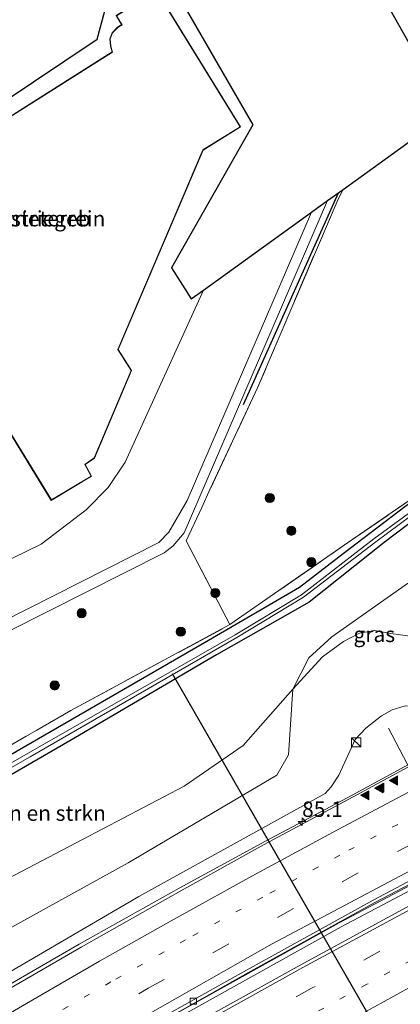
# Model space of a CAD drawing. Units: metres. Extents: x 190000 to 200006, y 462500 to 468750.
# Drawn here: x 196163 to 196225, y 465882 to 466042 of the extents above; entities that cross this region are included whole.
import ezdxf
from ezdxf.enums import TextEntityAlignment as Align

# ---------------------------------------------------------------- set-up
doc = ezdxf.new("R2010")
doc.units = ezdxf.units.M
for name, pattern in [('IE-TERREINAFSCHEIDING', [10, 8, -2]), ('VW-1-3_STREEP', [4, 1, -3]), ('VW-3-9_STREEP', [12, 3, -9])]:
    doc.linetypes.add(name, pattern=pattern)
doc.layers.get('0').update_dxf_attribs({"lineweight": 25})
for name, color, linetype, lineweight in [('B-ME-AM-KILOMETR-S-B1', 7, 'Continuous', 18), ('B-ME-BV-GELEIDECONSTRUCTIE-GELEIDERAIL-L-B1', 213, 'BV-GELEIDERAIL', 18), ('B-ME-GR-BOMENSTRUIKEN-GV-B6', 93, 'Continuous', 18), ('B-ME-GR-BOOM-S-B1', 93, 'Continuous', 18), ('B-ME-GW-KRUINLIJN-L-B1', 93, 'Continuous', 18), ('B-ME-GW-TEENLIJN-L-B1', 93, 'Continuous', 18), ('B-ME-IE-GRASLAND-GV-B6', 93, 'Continuous', 18), ('B-ME-IE-GRONDWERKLIJN-GROND_INGERICHT-GV-B6', 253, 'Continuous', 18), ('B-ME-IE-INRICHTINGSELEMENT-S-B1', 253, 'Continuous', 18), ('B-ME-IE-TERREINAFSCHEIDING-DOORGANG-L-B1', 8, 'IE-TERREINAFSCHEIDING-KUNSTMATIG-OPEN', 18), ('B-ME-IE-TERREINAFSCHEIDING-RASTERHEKWERK-L-B1', 8, 'IE-TERREINAFSCHEIDING', 18), ('B-ME-KG-KADASTRAAL-DAKRAND-L-B1', 13, 'Continuous', 18), ('B-ME-OG-BEBOUWING-GV-B6', 173, 'Continuous', 18), ('B-ME-OG-WATER-GV-B6', 153, 'Continuous', 18), ('B-ME-VH-VERH_SOORT-BITUMEN-GV-B6', 8, 'IE-TERREINAFSCHEIDING-NATUURLIJK-HOUTWAL', 18), ('B-ME-VH-VERH_SOORT-KLINKERS-GV-B6', 8, 'IE-TERREINAFSCHEIDING-NATUURLIJK-HOUTWAL', 18), ('B-ME-VH-VERH_SOORT-ONVERHARD-GV-B6', 8, 'Continuous', 18), ('B-ME-VV-KOLK-S-B1', 8, 'Continuous', 18), ('B-ME-VW-MARKERING-13STREEP-045-L-B1', 255, 'VW-1-3_STREEP', 18), ('B-ME-VW-MARKERING-39STREEP-015-L-B1', 255, 'VW-3-9_STREEP', 18), ('B-ME-VW-MARKERING-STREEP-015-L-B1', 7, 'Continuous', 18), ('B-ME-VW-MARKERING-VLAKMARK-S-B1', 7, 'Continuous', 18), ('B-ME-VW-MEUBILAIR_WEGMEUBILAIR-PORTAAL-L-B1', 8, 'Continuous', 18)]:
    doc.layers.add(name, color=color, linetype=linetype, lineweight=lineweight)
for name, color, linetype in [('B-ME-GR-BOMENRIJ-L-B1', 10, 'Continuous'), ('B-ME-GW-INSTEEKWATERGANG-L-B1', 10, 'Continuous'), ('B-ME-KG-KADASTRAAL-OPNAMEDTMGRENS-L-B1', 10, 'Continuous'), ('B-ME-KW-DUIKER-L-B1', 10, 'Continuous')]:
    doc.layers.add(name, color=color, linetype=linetype)
doc.styles.add('NLCS-ISO', font='NLCS-ISO.TTF')
doc.linetypes.add('BV-GELEIDERAIL', pattern='A,10,-3,[108,NLCS.SHX,S=1,R=0,X=0,Y=0],-3', length=16)
doc.linetypes.add('IE-TERREINAFSCHEIDING-KUNSTMATIG-OPEN', pattern='A,7,-1.5,[67,NLCS.SHX,S=0.75,R=0,X=0,Y=0],-1.5', length=10)
doc.linetypes.add('IE-TERREINAFSCHEIDING-NATUURLIJK-HOUTWAL', pattern='A,7,-1.5,[67,NLCS.SHX,S=0.75,R=45,X=0,Y=0],-1.5,7,-1.5,[70,NLCS.SHX,S=0.75,R=0,X=0,Y=0],-1.5', length=20)

# ---------------------------------------------------------------- blocks, each defined once
blk = doc.blocks.new('hecto')
for p, q in [((0, 0.625), (-0.625, 0)), ((0, -0.625), (0, 0.625)), ((-0.625, 0), (0.625, 0)), ((0.625, 0), (0, -0.625))]:
    blk.add_line(p, q)
blk = doc.blocks.new('verfsymbol')
for color in [252, 253]:
    blk.add_hatch(color=color).paths.add_polyline_path([(0.75, -0.625), (0, 0.75), (-0.75, -0.625)])
blk.add_lwpolyline([(0.75, -0.625), (0, 0.75), (-0.75, -0.625)], close=True)
blk = doc.blocks.new('boom')
h = blk.add_hatch(color=256)
edge = h.paths.add_edge_path()
edge.add_arc((0, 0), 0.75, 0, 360)
blk.add_circle((0, 0), 0.75)
blk = doc.blocks.new('kast')
blk.add_line((-0.75, -0.75), (0.75, 0.75))
blk.add_lwpolyline([(-0.75, 0.75), (0.75, 0.75), (0.75, -0.75), (-0.75, -0.75)], close=True)
blk = doc.blocks.new('kolk')
blk.add_lwpolyline([(-0.5, -0.5), (0.5, -0.5), (0.5, 0.5), (-0.5, 0.5)], close=True)

msp = doc.modelspace()

# ---------------------------------------------------------------- linework, layer by layer
at = {"layer": 'B-ME-BV-GELEIDECONSTRUCTIE-GELEIDERAIL-L-B1'}
for points in [[(196291.6624, 465954.0884, 22.539), (196277.1749, 465947.3007, 22.558), (196261.6085, 465939.8024, 22.563), (196248.5036, 465933.092, 22.6352), (196246.1839, 465931.9042, 22.648), (196230.8069, 465923.8867, 22.783), (196216.7443, 465916.2749, 22.936), (196202.6644, 465908.7799, 23.006), (196188.6184, 465901.1445, 23.06), (196172.3574, 465892.0161, 23.127), (196157.3312, 465883.3665, 23.189)], [(196118.909, 465839.919, 22.877), (196150.874, 465859.123, 22.837), (196185.909, 465879.494, 22.7), (196214.659, 465895.506, 22.42), (196240.348, 465909.064, 22.397), (196266.455, 465921.881, 22.337), (196280.713, 465929.368, 22.2), (196295.129, 465937.215, 22.063), (196306.822, 465943.462, 21.967), (196308.62, 465944.347, 21.961)], [(196119.221, 465839.188, 22.873), (196154.552, 465860.501, 22.823), (196184.724, 465877.964, 22.747), (196214.955, 465894.856, 22.45), (196239.709, 465907.936, 22.373), (196265.336, 465920.579, 22.233), (196310.044, 465941.953, 22.052)]]:
    msp.add_polyline3d(points, dxfattribs=at)
at = {"layer": 'B-ME-GR-BOMENRIJ-L-B1'}
msp.add_line((196199.081, 465979.827, 14.28), (196214.517, 466014.255, 14.207), dxfattribs=at)
at = {"layer": 'B-ME-GR-BOMENSTRUIKEN-GV-B6'}
for points in [[(196192.564, 465998.432, 14.587), (196210.13, 466011.093, 14.077), (196189.93, 465964.208, 14.147), (196186.939, 465959.079, 14.107), (196185.297, 465957.394, 14.15), (196151.197, 465940.151, 14.477)], [(196147.706, 465948.117, 14.955), (196166.169, 465957.099, 14.637), (196173.485, 465962.712, 14.575), (196177.094, 465966.311, 14.559), (196179.825, 465970.447, 14.592), (196192.564, 465998.432, 14.587)], [(196122.49, 465897.111, 14.47), (196170.82, 465925.124, 14.3), (196194.724, 465939.077, 14.25), (196209.795, 465947.666, 14.28), (196221.976, 465957.354, 14.29), (196227.766, 465961.742, 14.293), (196237.118, 465967.864, 14.2), (196252.08, 465976.614, 14.05), (196278.502, 465991.393, 14.127), (196280.121, 465992.249, 14.144), (196292.649, 465971.191, 14.936), (196291.643, 465970.961, 14.99), (196279.079, 465966.08, 15.177), (196237.942, 465944.926, 15.11), (196233.588, 465943.2, 15.091), (196229.913, 465950.676, 14.915), (196228.974, 465951.339, 14.872), (196225.786, 465950.712, 14.801), (196213.441, 465941.999, 14.824), (196209.706, 465938.629, 14.861), (196207.136, 465933.503, 14.833)], [(195987.661, 465783.302, 19.334), (195982.671, 465790.601, 15.186), (196012.669, 465811.421, 15.327), (196050.501, 465836.731, 15.261), (196090.173, 465861.572, 15.177), (196124.514, 465882.286, 14.833), (196156.289, 465900.364, 14.76), (196189.414, 465917.724, 14.83), (196199.022, 465924.322, 14.83), (196207.136, 465933.503, 14.833), (196206.384, 465922.807, 17.099), (196204.493, 465919.525, 17.823), (196180.337, 465905.241, 18.765), (196143.897, 465885.127, 18.687), (196107.429, 465863.506, 18.657), (196073.776, 465841.918, 18.937), (196041.874, 465820.978, 19.027), (196004.941, 465795.422, 19.333), (195987.661, 465783.302, 19.334)], [(196207.136, 465933.503, 14.833), (196199.022, 465924.322, 14.83), (196189.414, 465917.724, 14.83), (196156.289, 465900.364, 14.76)]]:
    msp.add_polyline3d(points, dxfattribs=at)
at = {"layer": 'B-ME-GW-INSTEEKWATERGANG-L-B1'}
for points in [[(196096.567, 465884.961, 14.383), (196106.629, 465891.538, 14.377), (196118.742, 465898.51, 14.28), (196155.666, 465919.707, 14.303), (196193.418, 465941.487, 14.32), (196208.191, 465950.093, 14.313), (196215.323, 465955.586, 14.263), (196225.325, 465963.221, 14.24), (196234.163, 465969.144, 14.197), (196241.074, 465973.145, 14.113), (196261.638, 465985.422, 14.143), (196278.244, 465995.405, 14.219)], [(196280.121, 465992.249, 14.144), (196278.502, 465991.393, 14.127), (196252.08, 465976.614, 14.05), (196237.118, 465967.864, 14.2), (196227.766, 465961.742, 14.293), (196221.976, 465957.354, 14.29), (196209.795, 465947.666, 14.28), (196194.724, 465939.077, 14.25), (196170.82, 465925.124, 14.3), (196122.49, 465897.111, 14.47), (196108.04, 465888.969, 14.473), (196097.863, 465882.591, 14.453)]]:
    msp.add_polyline3d(points, dxfattribs=at)
at = {"layer": 'B-ME-GW-KRUINLIJN-L-B1'}
msp.add_polyline3d([(196241.015, 465930.713, 21.857), (196236.069, 465928.968, 21.703), (196234.718, 465929.499, 21.598), (196231.901, 465930.55, 21.572), (196225.412, 465930.783, 21.458), (196223.264, 465930.154, 21.474), (196221.559, 465929.149, 21.476), (196218.975, 465927.177, 21.444), (196217.278, 465925.338, 21.492), (196214.611, 465919.496, 21.74), (196213.324, 465917.622, 21.74), (196212.37, 465916.55, 21.824), (196182.059, 465899.796, 22.083), (196154.176, 465883.532, 22.551), (196127.644, 465867.83, 22.576), (196101.093, 465851.576, 22.449), (196073.482, 465834.037, 22.451), (196048.831, 465818.094, 22.604), (196019.9, 465798.75, 22.642), (195991.036, 465778.365, 22.628)], dxfattribs=at)
at = {"layer": 'B-ME-GW-TEENLIJN-L-B1'}
msp.add_polyline3d([(195982.671, 465790.601, 15.186), (196012.669, 465811.421, 15.327), (196050.501, 465836.731, 15.261), (196090.173, 465861.572, 15.177), (196124.514, 465882.286, 14.833), (196156.289, 465900.364, 14.76), (196189.414, 465917.724, 14.83), (196199.022, 465924.322, 14.83), (196207.136, 465933.503, 14.833), (196211.954, 465938.77, 14.825), (196215.358, 465941.25, 14.823), (196217.976, 465942.625, 14.825), (196220.444, 465943.03, 14.863), (196222.68, 465942.619, 14.863), (196229.666, 465941.646, 15.073), (196233.588, 465943.2, 15.091), (196237.942, 465944.926, 15.11), (196279.079, 465966.08, 15.177)], dxfattribs=at)
at = {"layer": 'B-ME-IE-GRASLAND-GV-B6'}
for points in [[(196154.431, 465939.685, 14.573), (196186.201, 465955.669, 14.171), (196187.673, 465956.811, 14.171), (196189.442, 465958.964, 14.171), (196212.775, 466012.999, 14.063), (196215.276, 466014.802, 14.216), (196214.472, 466013.241, 14.254), (196201.392, 465982.563, 14.206), (196193.692, 465966.117, 14.29), (196192.338, 465963.048, 14.168), (196189.771, 465957.669, 14.168), (196196.872, 465944.005, 14.243), (196171.008, 465930.056, 14.373), (196148.136, 465916.88, 14.476)], [(196148.136, 465916.88, 14.476), (196171.008, 465930.056, 14.373), (196196.872, 465944.005, 14.243), (196216.029, 465957.296, 14.202), (196226.038, 465964.199, 14.213), (196233.94, 465969.517, 14.22), (196253.131, 465980.617, 14.103), (196273.007, 465992.425, 14.187), (196278.126, 465995.603, 14.252), (196278.244, 465995.405, 14.219), (196261.638, 465985.422, 14.143), (196241.074, 465973.145, 14.113), (196234.163, 465969.144, 14.197), (196225.325, 465963.221, 14.24), (196215.323, 465955.586, 14.263), (196208.191, 465950.093, 14.313), (196193.418, 465941.487, 14.32), (196155.666, 465919.707, 14.303)], [(196155.666, 465919.707, 14.303), (196193.418, 465941.487, 14.32), (196208.191, 465950.093, 14.313), (196215.323, 465955.586, 14.263), (196225.325, 465963.221, 14.24), (196234.163, 465969.144, 14.197), (196241.074, 465973.145, 14.113), (196261.638, 465985.422, 14.143), (196278.244, 465995.405, 14.219), (196279.202, 465993.795, 13.103)], [(196134.195, 465905.327, 13.214), (196164.37, 465922.479, 13.037), (196198.002, 465941.893, 12.986), (196208.873, 465948.458, 12.984), (196220.636, 465957.503, 12.965), (196228.212, 465963.107, 13), (196235.96, 465968.158, 13.014), (196260.277, 465982.225, 13.04), (196279.482, 465993.324, 13.103), (196280.121, 465992.249, 14.144), (196278.502, 465991.393, 14.127), (196252.08, 465976.614, 14.05), (196237.118, 465967.864, 14.2), (196227.766, 465961.742, 14.293), (196221.976, 465957.354, 14.29), (196209.795, 465947.666, 14.28), (196194.724, 465939.077, 14.25), (196170.82, 465925.124, 14.3), (196122.49, 465897.111, 14.47)], [(196279.202, 465993.795, 13.103), (196260.016, 465982.73, 13.04), (196235.629, 465968.53, 13.014), (196227.914, 465963.567, 13), (196220.307, 465957.976, 12.965), (196208.546, 465948.876, 12.984), (196197.746, 465942.357, 12.986), (196164.066, 465923.102, 13.037), (196133.925, 465905.761, 13.214)], [(196143.897, 465885.127, 18.687), (196180.337, 465905.241, 18.765), (196204.493, 465919.525, 17.823), (196206.384, 465922.807, 17.099), (196207.136, 465933.503, 14.833), (196211.954, 465938.77, 14.825), (196215.358, 465941.25, 14.823), (196217.976, 465942.625, 14.825), (196220.444, 465943.03, 14.863), (196222.68, 465942.619, 14.863), (196229.666, 465941.646, 15.073), (196233.588, 465943.2, 15.091), (196237.275, 465937.639, 18.003), (196238.3, 465937.098, 18.163), (196255.547, 465944.75, 18.913), (196282.628, 465957.861, 18.9), (196295.953, 465965.372, 18.237), (196296.056, 465965.465, 18.178)], [(196296.056, 465965.465, 18.178), (196299.32, 465960.319, 21.705), (196300.134, 465959.071, 21.508), (196299.388, 465958.656, 21.81), (196299.673, 465958.126, 21.94), (196291.186, 465954.31, 21.759), (196283.273, 465951.873, 21.697), (196272.203, 465946.474, 21.709), (196258.741, 465939.823, 21.751), (196241.015, 465930.713, 21.857), (196236.069, 465928.968, 21.703), (196234.718, 465929.499, 21.598), (196231.901, 465930.55, 21.572), (196225.412, 465930.783, 21.458), (196223.264, 465930.154, 21.474), (196221.559, 465929.149, 21.476), (196218.975, 465927.177, 21.444), (196217.278, 465925.338, 21.492), (196214.611, 465919.496, 21.74), (196213.324, 465917.622, 21.74), (196212.37, 465916.55, 21.824), (196182.059, 465899.796, 22.083), (196154.176, 465883.532, 22.551)], [(196154.176, 465883.532, 22.551), (196182.059, 465899.796, 22.083), (196212.37, 465916.55, 21.824), (196213.324, 465917.622, 21.74), (196214.611, 465919.496, 21.74), (196217.278, 465925.338, 21.492), (196218.975, 465927.177, 21.444), (196221.559, 465929.149, 21.476), (196223.264, 465930.154, 21.474), (196225.412, 465930.783, 21.458), (196231.901, 465930.55, 21.572), (196234.718, 465929.499, 21.598), (196236.069, 465928.968, 21.703), (196241.015, 465930.713, 21.857), (196258.741, 465939.823, 21.751), (196272.203, 465946.474, 21.709), (196283.273, 465951.873, 21.697), (196291.186, 465954.31, 21.759), (196299.673, 465958.126, 21.94), (196302.709, 465959.519, 21.774), (196303.0665, 465958.9605, 21.774)], [(196303.0665, 465958.9605, 21.774), (196291.073, 465953.445, 21.76), (196290.42, 465953.152, 21.763), (196277.35, 465947.19, 21.789), (196261.5685, 465939.5569, 21.841), (196246.268, 465931.596, 21.959), (196230.836, 465923.546, 22.068), (196216.946, 465916.01, 22.221), (196202.46, 465908.219, 22.301), (196188.921, 465900.706, 22.329), (196172.671, 465891.524, 22.423), (196157.562, 465882.816, 22.471)], [(196207.136, 465933.503, 14.833), (196209.706, 465938.629, 14.861), (196213.441, 465941.999, 14.824), (196225.786, 465950.712, 14.801), (196228.974, 465951.339, 14.872), (196229.913, 465950.676, 14.915), (196233.588, 465943.2, 15.091), (196229.666, 465941.646, 15.073), (196222.68, 465942.619, 14.863), (196220.444, 465943.03, 14.863), (196217.976, 465942.625, 14.825), (196215.358, 465941.25, 14.823), (196211.954, 465938.77, 14.825), (196207.136, 465933.503, 14.833)], [(196158.974, 465863.979, 22.041), (196179.459, 465875.869, 21.948), (196199.789, 465887.37, 21.928), (196220.428, 465898.784, 21.781), (196241.689, 465909.938, 21.742), (196262.452, 465920.547, 21.63), (196283.613, 465931.138, 21.573), (196303.753, 465941.477, 21.543), (196308.951, 465943.791, 21.543), (196309.078, 465943.848, 21.533), (196310.458, 465941.685, 21.533)], [(196310.458, 465941.685, 21.533), (196310.313, 465941.5, 21.533), (196307.936, 465940.171, 21.555), (196295.411, 465933.775, 21.552), (196291.498, 465931.843, 21.59), (196273.299, 465922.857, 21.768), (196251.886, 465911.904, 21.832), (196229.823, 465900.332, 21.99), (196208.314, 465888.586, 22.101), (196186.733, 465876.628, 22.165), (196165.171, 465864.229, 22.219), (196144.318, 465852.035, 22.279)]]:
    msp.add_polyline3d(points, dxfattribs=at)
at = {"layer": 'B-ME-IE-GRONDWERKLIJN-GROND_INGERICHT-GV-B6'}
for points in [[(196222.057, 466045.627, 14.383), (196232.881, 466052.689, 14.443), (196243.443, 466041.299, 14.483), (196244.289, 466040.503, 14.48), (196230.011, 466031.602, 14.425), (196222.057, 466045.627, 14.383)], [(196149.283, 466021.836, 14.727), (196175.262, 466039.28, 14.765), (196176.538, 466043.868, 14.797), (196186.503, 466049.78, 14.721), (196200.63, 466025.303, 14.655), (196187.362, 466002.063, 14.759), (196190.582, 465997.003, 14.446), (196192.564, 465998.432, 14.587)], [(196167.815, 465964.226, 14.92), (196174.363, 465968.163, 14.92), (196173.323, 465970.062, 14.92), (196174.845, 465971.091, 14.814), (196180.864, 465985.36, 14.759), (196178.713, 465988.768, 14.765), (196192.51, 466021.202, 14.712), (196198.627, 466024.987, 14.648), (196184.949, 466047.22, 14.637), (196178.353, 466043.094, 14.644), (196179.271, 466041.633, 14.644), (196178.616, 466041.228, 14.644), (196177.749, 466040.319, 14.644), (196177.354, 466039.306, 14.644), (196177.465, 466038.109, 14.644), (196177.744, 466037.198, 14.644), (196150.376, 466019.929, 14.655)], [(196278.126, 465995.603, 14.252), (196273.007, 465992.425, 14.187), (196253.131, 465980.617, 14.103), (196233.94, 465969.517, 14.22), (196226.038, 465964.199, 14.213), (196216.029, 465957.296, 14.202), (196196.872, 465944.005, 14.243), (196189.771, 465957.669, 14.168), (196192.338, 465963.048, 14.168), (196193.692, 465966.117, 14.29), (196201.392, 465982.563, 14.206), (196214.472, 466013.241, 14.254), (196215.276, 466014.802, 14.216), (196232.487, 466027.207, 14.41), (196230.011, 466031.602, 14.425), (196244.289, 466040.503, 14.48), (196252.147, 466033.117, 14.457), (196259.077, 466027.622, 14.447), (196278.126, 465995.603, 14.252)], [(196145.077, 466001.333, 14.698), (196167.815, 465964.226, 14.92)], [(196192.564, 465998.432, 14.587), (196179.825, 465970.447, 14.592), (196177.094, 465966.311, 14.559), (196173.485, 465962.712, 14.575), (196166.169, 465957.099, 14.637), (196147.706, 465948.117, 14.955)]]:
    msp.add_polyline3d(points, dxfattribs=at)
at = {"layer": 'B-ME-IE-TERREINAFSCHEIDING-DOORGANG-L-B1'}
msp.add_line((196192.338, 465963.048, 14.168), (196193.692, 465966.117, 14.29), dxfattribs=at)
at = {"layer": 'B-ME-IE-TERREINAFSCHEIDING-RASTERHEKWERK-L-B1'}
for points in [[(196215.276, 466014.802, 14.216), (196214.472, 466013.241, 14.254), (196201.392, 465982.563, 14.206), (196193.692, 465966.117, 14.29)], [(196192.338, 465963.048, 14.168), (196189.771, 465957.669, 14.168), (196196.872, 465944.005, 14.243)], [(196196.872, 465944.005, 14.243), (196216.029, 465957.296, 14.202), (196226.038, 465964.199, 14.213)], [(196075.571, 465873.142, 14.413), (196088.596, 465881.994, 14.59), (196100.045, 465889.442, 14.419), (196118.202, 465899.939, 14.5), (196148.136, 465916.88, 14.476), (196171.008, 465930.056, 14.373), (196196.872, 465944.005, 14.243)]]:
    msp.add_polyline3d(points, dxfattribs=at)
at = {"layer": 'B-ME-KG-KADASTRAAL-DAKRAND-L-B1'}
for points in [[(196174.296, 465968.181, 20.775), (196173.257, 465970.078, 20.851), (196174.804, 465971.125, 19.89), (196180.808, 465985.355, 19.879), (196178.657, 465988.763, 19.904), (196192.47, 466021.236, 19.924), (196198.558, 466025.003, 18.654), (196184.933, 466047.15, 18.615), (196178.421, 466043.078, 18.612), (196179.341, 466041.617, 18.563), (196178.648, 466041.189, 18.563), (196177.792, 466040.292, 18.563), (196177.404, 466039.298, 18.56), (196177.515, 466038.119, 18.565), (196177.803, 466037.176, 18.55), (196150.446, 466019.914, 18.668)], [(196145.093, 466001.402, 21.014), (196167.832, 465964.294, 20.747), (196174.296, 465968.181, 20.775)]]:
    msp.add_polyline3d(points, dxfattribs=at)
at = {"layer": 'B-ME-KG-KADASTRAAL-OPNAMEDTMGRENS-L-B1'}
msp.add_polyline3d([(196149.283, 466021.836, 14.727), (196175.262, 466039.28, 14.765), (196176.538, 466043.868, 14.797), (196186.503, 466049.78, 14.721), (196200.63, 466025.303, 14.655), (196187.362, 466002.063, 14.759), (196190.582, 465997.003, 14.446), (196192.564, 465998.432, 14.587), (196210.13, 466011.093, 14.077), (196212.775, 466012.999, 14.063), (196215.276, 466014.802, 14.216), (196232.487, 466027.207, 14.41), (196230.011, 466031.602, 14.425), (196222.057, 466045.627, 14.383), (196207.535, 466071.479, 14.56), (196205.823, 466074.518, 14.58), (196203.918, 466077.897, 14.495), (196200.603, 466083.779, 14.533), (196199.864, 466085.091, 14.66), (196199.027, 466086.576, 14.543), (196198.161, 466088.112, 14.72), (196197.013, 466090.149, 14.753), (196196.035, 466091.884, 14.723)], dxfattribs=at)
at = {"layer": 'B-ME-KW-DUIKER-L-B1'}
msp.add_line((196234.597, 465854.223, 13.433), (196187.516, 465936.011, 13.547), dxfattribs=at)
at = {"layer": 'B-ME-OG-BEBOUWING-GV-B6'}
for points in [[(196150.376, 466019.929, 14.655), (196177.744, 466037.198, 14.644), (196177.465, 466038.109, 14.644), (196177.354, 466039.306, 14.644), (196177.749, 466040.319, 14.644), (196178.616, 466041.228, 14.644), (196179.271, 466041.633, 14.644), (196178.353, 466043.094, 14.644), (196184.949, 466047.22, 14.637), (196198.627, 466024.987, 14.648), (196192.51, 466021.202, 14.712), (196178.713, 465988.768, 14.765), (196180.864, 465985.36, 14.759), (196174.845, 465971.091, 14.814), (196173.323, 465970.062, 14.92), (196174.363, 465968.163, 14.92), (196167.815, 465964.226, 14.92)], [(196167.815, 465964.226, 14.92), (196145.077, 466001.333, 14.698)]]:
    msp.add_polyline3d(points, dxfattribs=at)
at = {"layer": 'B-ME-OG-WATER-GV-B6'}
for points in [[(196133.925, 465905.761, 13.214), (196164.066, 465923.102, 13.037), (196197.746, 465942.357, 12.986), (196208.546, 465948.876, 12.984), (196220.307, 465957.976, 12.965), (196227.914, 465963.567, 13), (196235.629, 465968.53, 13.014), (196260.016, 465982.73, 13.04), (196279.202, 465993.795, 13.103)], [(196279.202, 465993.795, 13.103), (196279.482, 465993.324, 13.103), (196260.277, 465982.225, 13.04), (196235.96, 465968.158, 13.014), (196228.212, 465963.107, 13), (196220.636, 465957.503, 12.965), (196208.873, 465948.458, 12.984), (196198.002, 465941.893, 12.986), (196164.37, 465922.479, 13.037), (196134.195, 465905.327, 13.214)]]:
    msp.add_polyline3d(points, dxfattribs=at)
at = {"layer": 'B-ME-VH-VERH_SOORT-BITUMEN-GV-B6'}
for points in [[(196157.562, 465882.816, 22.471), (196172.671, 465891.524, 22.423), (196188.921, 465900.706, 22.329), (196202.46, 465908.219, 22.301), (196216.946, 465916.01, 22.221), (196230.836, 465923.546, 22.068), (196246.268, 465931.596, 21.959), (196261.5685, 465939.5569, 21.841), (196277.35, 465947.19, 21.789), (196290.42, 465953.152, 21.763), (196291.073, 465953.445, 21.76), (196303.0665, 465958.9605, 21.774)], [(196303.0665, 465958.9605, 21.774), (196306.9128, 465952.9525, 21.5979), (196311.76, 465945.381, 21.528), (196309.004, 465943.977, 21.533), (196308.857, 465943.948, 21.564), (196306.805, 465943.173, 21.564), (196303.654, 465941.767, 21.564), (196293.2019, 465936.5015, 21.587), (196283.403, 465931.565, 21.61), (196262.232, 465921.024, 21.699), (196241.404, 465910.395, 21.827), (196240.5599, 465909.9501, 21.83), (196220.176, 465899.207, 21.899), (196199.565, 465887.767, 22.014), (196179.139, 465876.347, 22.037), (196158.706, 465864.392, 22.125)], [(196144.318, 465852.035, 22.279), (196165.171, 465864.229, 22.219), (196186.733, 465876.628, 22.165), (196208.314, 465888.586, 22.101), (196229.823, 465900.332, 21.99), (196251.886, 465911.904, 21.832), (196273.299, 465922.857, 21.768), (196291.498, 465931.843, 21.59), (196295.411, 465933.775, 21.552), (196307.936, 465940.171, 21.555), (196310.313, 465941.5, 21.533), (196310.458, 465941.685, 21.533)]]:
    msp.add_polyline3d(points, dxfattribs=at)
at = {"layer": 'B-ME-VH-VERH_SOORT-KLINKERS-GV-B6'}
msp.add_polyline3d([(196158.706, 465864.392, 22.125), (196179.139, 465876.347, 22.037), (196199.565, 465887.767, 22.014), (196220.176, 465899.207, 21.899), (196240.5599, 465909.9501, 21.83), (196241.404, 465910.395, 21.827), (196262.232, 465921.024, 21.699), (196283.403, 465931.565, 21.61), (196293.2019, 465936.5015, 21.587), (196303.654, 465941.767, 21.564), (196306.805, 465943.173, 21.564), (196308.857, 465943.948, 21.564), (196309.004, 465943.977, 21.533), (196309.078, 465943.848, 21.533), (196308.951, 465943.791, 21.543), (196303.753, 465941.477, 21.543), (196283.613, 465931.138, 21.573), (196262.452, 465920.547, 21.63), (196241.689, 465909.938, 21.742), (196220.428, 465898.784, 21.781), (196199.789, 465887.37, 21.928), (196179.459, 465875.869, 21.948), (196158.974, 465863.979, 22.041)], dxfattribs=at)
at = {"layer": 'B-ME-VH-VERH_SOORT-ONVERHARD-GV-B6'}
msp.add_polyline3d([(196151.197, 465940.151, 14.477), (196185.297, 465957.394, 14.15), (196186.939, 465959.079, 14.107), (196189.93, 465964.208, 14.147), (196210.13, 466011.093, 14.077), (196212.775, 466012.999, 14.063), (196189.442, 465958.964, 14.171), (196187.673, 465956.811, 14.171), (196186.201, 465955.669, 14.171), (196154.431, 465939.685, 14.573)], dxfattribs=at)
at = {"layer": 'B-ME-VW-MARKERING-13STREEP-045-L-B1'}
for points in [[(196306.759, 465953.1927, 21.6218), (196305.9853, 465952.8292, 21.6247), (196290.6135, 465945.3634, 21.7203), (196278.0038, 465939.1332, 21.7715), (196265.0003, 465932.6387, 21.7978), (196252.7852, 465926.4172, 21.8736), (196241.0191, 465920.3268, 21.9541), (196227.7127, 465913.3942, 22.0361), (196214.7863, 465906.5184, 22.1363), (196202.2306, 465899.6767, 22.1748), (196189.6503, 465892.7237, 22.2333), (196177.5131, 465885.8768, 22.2762), (196165.7331, 465879.099, 22.3375), (196153.8421, 465872.1782, 22.3804)], [(196317.816, 465935.937, 21.4032), (196316.1152, 465935.1305, 21.4063), (196305.894, 465930.2632, 21.4215), (196293.8234, 465924.3484, 21.452), (196282.6617, 465918.8108, 21.5087), (196272.0459, 465913.4756, 21.5678), (196261.0239, 465907.8336, 21.6164), (196250.7957, 465902.5254, 21.6775), (196239.9625, 465896.7399, 21.7131), (196229.9056, 465891.3086, 21.7725), (196219.1582, 465885.4894, 21.809), (196208.7334, 465879.7547, 21.8571), (196198.7701, 465874.2606, 21.8761), (196189.0159, 465868.7929, 21.9257), (196178.2885, 465862.6948, 21.9832), (196167.023, 465856.1761, 22.0216), (196156.8856, 465850.1621, 22.0684)]]:
    msp.add_polyline3d(points, dxfattribs=at)
at = {"layer": 'B-ME-VW-MARKERING-39STREEP-015-L-B1'}
for points in [[(195998.8443, 465766.944, 22.883), (196016.6784, 465779.6011, 22.8385), (196056.5801, 465806.8562, 22.7158), (196098.3909, 465833.9509, 22.5281), (196140.5432, 465859.8288, 22.3417), (196183.5672, 465884.8402, 22.151), (196224.1626, 465907.1219, 21.9437), (196267.8438, 465929.6342, 21.6907), (196308.869, 465949.8296, 21.54)], [(196293.4969, 465928.0496, 21.6979), (196275.271, 465919.009, 21.791), (196253.537, 465907.938, 21.933), (196231.838, 465896.589, 22.016), (196210.287, 465884.894, 22.035), (196188.799, 465872.997, 22.242), (196167.506, 465860.817, 22.305), (196146.438, 465848.34, 22.374), (196125.457, 465835.576, 22.395), (196104.617, 465822.66, 22.459), (196084.014, 465809.465, 22.504), (196063.443, 465795.929, 22.591), (196043.132, 465782.283, 22.666), (196022.922, 465768.293, 22.718), (196006.11, 465756.315, 22.822)]]:
    msp.add_polyline3d(points, dxfattribs=at)
at = {"layer": 'B-ME-VW-MARKERING-STREEP-015-L-B1'}
for points in [[(196304.6849, 465956.4326, 21.6861), (196303.8705, 465956.0493, 21.6884), (196289.4987, 465949.0937, 21.7834), (196276.2814, 465942.5599, 21.8301), (196263.6131, 465936.2592, 21.8442), (196251.1227, 465929.832, 21.9467), (196239.4004, 465923.7659, 22.0346), (196225.942, 465916.7624, 22.122), (196213.5698, 465910.2079, 22.205), (196200.4235, 465903.0722, 22.2724), (196187.8147, 465896.105, 22.3223), (196175.6883, 465889.2414, 22.38), (196163.7707, 465882.3954, 22.4069), (196151.6563, 465875.2995, 22.4598)], [(196310.8778, 465946.6898, 21.4617), (196288.7782, 465936.1425, 21.5265), (196244.4585, 465913.6869, 21.7441), (196203.7613, 465892.0993, 21.9878), (196161.7681, 465868.2194, 22.1705), (196121.3033, 465843.9885, 22.3333), (196079.7168, 465817.7814, 22.5529), (196039.6901, 465791.1535, 22.7178), (196000.7889, 465764.1, 22.8434)], [(196158.8356, 465846.8701, 21.9723), (196168.4995, 465852.5869, 21.935), (196191.0083, 465865.5341, 21.8355), (196200.7883, 465871.0281, 21.7944), (196210.7436, 465876.5533, 21.7492), (196221.4678, 465882.4047, 21.7318), (196231.7042, 465888.0434, 21.6932), (196241.9147, 465893.4567, 21.6137), (196252.2756, 465898.9936, 21.5821), (196263.03, 465904.6021, 21.525), (196273.3738, 465909.8814, 21.476), (196284.8632, 465915.7281, 21.4292), (196295.2218, 465920.8288, 21.3548), (196307.4336, 465926.7416, 21.3508), (196317.9398, 465931.7587, 21.3527), (196319.8973, 465932.6906, 21.3506)], [(196291.805, 465931.2604, 21.7685), (196273.729, 465922.294, 21.791), (196252.317, 465911.375, 21.912), (196230.426, 465899.947, 22.053), (196208.745, 465888.213, 22.142), (196187.218, 465876.258, 22.244), (196165.964, 465864.136, 22.255), (196144.3, 465851.351, 22.374), (196123.72, 465838.77, 22.422), (196102.977, 465825.927, 22.535), (196082.105, 465812.515, 22.566), (196061.905, 465799.262, 22.758), (196041.058, 465785.213, 22.809), (196021.041, 465771.37, 22.822), (196004.007, 465759.392, 22.926)]]:
    msp.add_polyline3d(points, dxfattribs=at)
at = {"layer": 'B-ME-VW-MEUBILAIR_WEGMEUBILAIR-PORTAAL-L-B1'}
msp.add_line((196222.664, 465927.183, 30.764), (196243.527, 465887.212, 30.768), dxfattribs=at)

# ---------------------------------------------------------------- block references
at = {"layer": 'B-ME-AM-KILOMETR-S-B1', "rotation": 90}
msp.add_blockref('hecto', (196208.6264, 465911.9539, 22.2184), dxfattribs=at)
at = {"layer": 'B-ME-GR-BOOM-S-B1', "rotation": 90}
for p in [(196203.362, 465964.606, 13.983), (196206.875, 465959.286, 13.983), (196210.13, 465954.167, 14.21), (196194.501, 465949.145, 14.233), (196172.758, 465945.869, 14.227), (196188.886, 465942.864, 14.316), (196168.387, 465934.123, 14.314)]:
    msp.add_blockref('boom', p, dxfattribs=at)
at = {"layer": 'B-ME-IE-INRICHTINGSELEMENT-S-B1', "rotation": 90}
msp.add_blockref('kast', (196217.4003, 465924.8605, 22.511), dxfattribs=at)
at = {"layer": 'B-ME-VV-KOLK-S-B1', "rotation": 90}
msp.add_blockref('kolk', (196190.936, 465882.752, 21.883), dxfattribs=at)
at = {"layer": 'B-ME-VW-MARKERING-VLAKMARK-S-B1', "rotation": 90}
for p in [(196221.136, 465917.389, 22.231), (196221.295, 465917.481, 22.245), (196223.52, 465918.655, 22.22), (196218.875, 465916.241, 22.264)]:
    msp.add_blockref('verfsymbol', p, dxfattribs=at)

# ---------------------------------------------------------------- texts
at = {"layer": 'B-ME-AM-KILOMETR-S-B1', "ltscale": 0.2, "style": 'NLCS-ISO'}
msp.add_text('85.1', height=2.5, dxfattribs=at).set_placement((196208.6264, 465911.9539, 22.2184), align=Align.BOTTOM_LEFT)
at = {"layer": 'B-ME-GR-BOMENSTRUIKEN-GV-B6', "ltscale": 0.2, "style": 'NLCS-ISO'}
msp.add_text('bmn en strkn', height=2.5, dxfattribs=at).set_placement((196166.1969, 465913.3426), align=Align.MIDDLE_CENTER)
at = {"layer": 'B-ME-IE-GRASLAND-GV-B6', "ltscale": 0.2, "style": 'NLCS-ISO'}
msp.add_text('gras', height=2.5, dxfattribs=at).set_placement((196220.362, 465942.421), align=Align.MIDDLE_CENTER)
at = {"layer": 'B-ME-IE-GRONDWERKLIJN-GROND_INGERICHT-GV-B6', "ltscale": 0.2, "style": 'NLCS-ISO'}
msp.add_text('industrieterrein', height=2.5, dxfattribs=at).set_placement((196164.1429, 466010.0611), align=Align.MIDDLE_CENTER)
at = {"layer": 'B-ME-OG-BEBOUWING-GV-B6', "ltscale": 0.2, "style": 'NLCS-ISO'}
msp.add_text('industriegeb', height=2.5, dxfattribs=at).set_placement((196164.1429, 466010.0611), align=Align.MIDDLE_CENTER)

doc.saveas('drawing.dxf')
